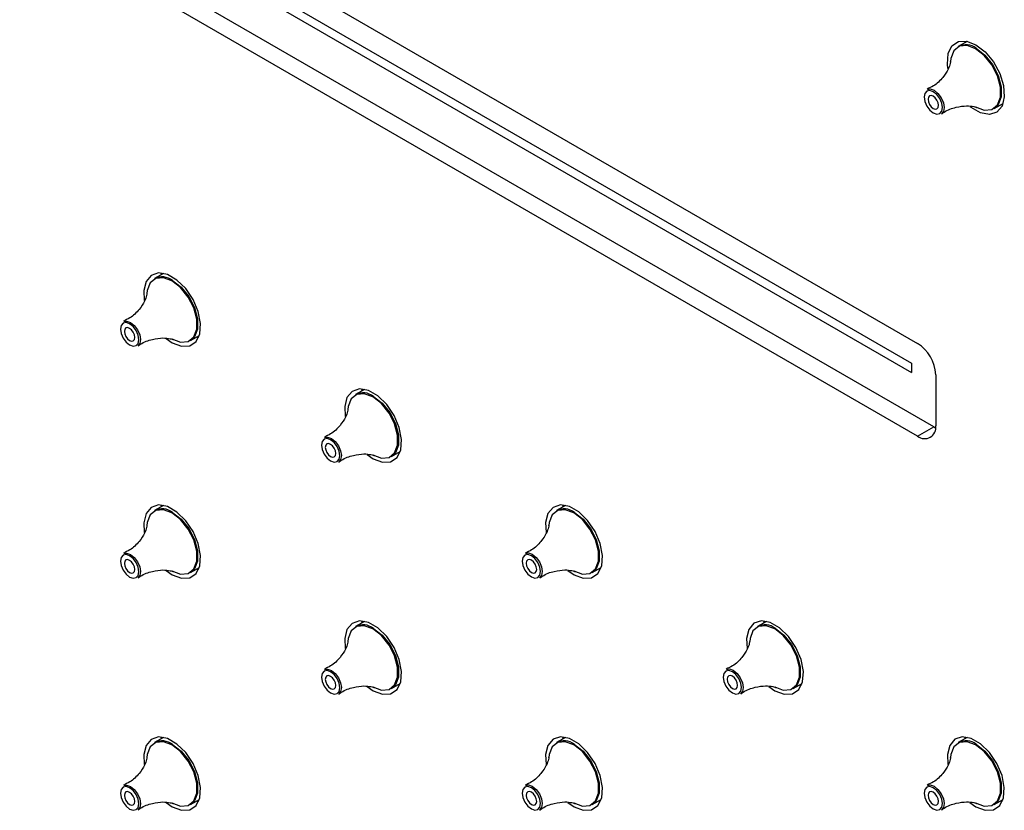
# Model space of a CAD drawing. Units: millimetres. Extents: x 9014 to 10526, y -179 to 1534.
# Drawn here: x 10286 to 10372, y 1177 to 1247 of the extents above; entities that cross this region are included whole.
import ezdxf

# ---------------------------------------------------------------- set-up
doc = ezdxf.new("R2010")
doc.units = ezdxf.units.MM

msp = doc.modelspace()

# ---------------------------------------------------------------- linework, layer by layer
at = {"color": 0, "lineweight": 30, "ltscale": 10}
for p, q in [((10198.148, 1314.658), (10364.671, 1218.526)), ((10201.506, 1310.678), (10364.141, 1216.791)), ((10201.506, 1309.861), (10364.141, 1215.974)), ((10366.086, 1211.177), (10199.562, 1307.309)), ((10364.671, 1210.361), (10198.148, 1306.493)), ((10369.042, 1245.101), (10368.251, 1244.645)), ((10368.819, 1244.972), (10368.877, 1245.129)), ((10371.401, 1239.188), (10372.191, 1239.645)), ((10372.133, 1239.489), (10371.968, 1239.516)), ((10298.331, 1224.681), (10297.54, 1224.224)), ((10298.108, 1224.552), (10298.166, 1224.708)), ((10300.69, 1218.768), (10301.481, 1219.225)), ((10301.422, 1219.068), (10301.258, 1219.096)), ((10364.141, 1216.791), (10364.141, 1215.974)), ((10366.262, 1215.771), (10366.262, 1211.28)), ((10316.009, 1214.476), (10315.218, 1214.019)), ((10315.786, 1214.347), (10315.844, 1214.503)), ((10364.671, 1210.361), (10366.086, 1211.177)), ((10366.086, 1211.177), (10366.253, 1211.091)), ((10318.368, 1208.563), (10319.158, 1209.02)), ((10319.1, 1208.863), (10318.935, 1208.891)), ((10298.331, 1204.267), (10297.54, 1203.811)), ((10298.108, 1204.139), (10298.166, 1204.295)), ((10333.686, 1204.271), (10332.896, 1203.814)), ((10333.463, 1204.142), (10333.522, 1204.298)), ((10300.69, 1198.355), (10301.481, 1198.811)), ((10301.422, 1198.655), (10301.258, 1198.682)), ((10336.045, 1198.358), (10336.836, 1198.814)), ((10336.778, 1198.658), (10336.613, 1198.686)), ((10316.009, 1194.062), (10315.218, 1193.606)), ((10315.786, 1193.933), (10315.844, 1194.09)), ((10351.364, 1194.065), (10350.573, 1193.609)), ((10351.141, 1193.937), (10351.199, 1194.093)), ((10318.368, 1188.15), (10319.158, 1188.606)), ((10353.723, 1188.153), (10354.514, 1188.609)), ((10319.1, 1188.45), (10318.935, 1188.477)), ((10354.455, 1188.453), (10354.291, 1188.481)), ((10298.331, 1183.854), (10297.54, 1183.397)), ((10298.108, 1183.725), (10298.166, 1183.881)), ((10333.686, 1183.857), (10332.896, 1183.401)), ((10333.463, 1183.728), (10333.522, 1183.885)), ((10369.042, 1183.86), (10368.251, 1183.404)), ((10368.819, 1183.732), (10368.877, 1183.888)), ((10300.69, 1177.941), (10301.481, 1178.398)), ((10301.422, 1178.241), (10301.258, 1178.269)), ((10336.045, 1177.945), (10336.836, 1178.401)), ((10336.778, 1178.245), (10336.613, 1178.272)), ((10371.401, 1177.948), (10372.191, 1178.404)), ((10372.133, 1178.248), (10371.968, 1178.276))]:
    msp.add_line(p, q, dxfattribs=at)
at = {"color": 0, "lineweight": 30, "ltscale": 10, "flags": 128}
for points in [[(10367.342, 1242.72), (10367.296, 1243.105), (10367.364, 1244.017), (10367.696, 1244.699), (10368.256, 1245.078), (10368.983, 1245.113), (10369.798, 1244.799)], [(10369.778, 1239.339), (10370.533, 1239.056), (10371.197, 1239.116), (10371.69, 1239.51), (10371.952, 1240.19), (10371.952, 1241.076), (10371.69, 1242.06), (10371.197, 1243.023), (10370.533, 1243.849), (10369.778, 1244.439), (10369.022, 1244.721), (10368.358, 1244.662), (10367.865, 1244.268), (10367.603, 1243.587), (10367.574, 1243.329)], [(10369.798, 1244.799), (10370.613, 1244.171), (10371.34, 1243.298), (10371.899, 1242.273), (10372.231, 1241.207), (10372.3, 1240.217), (10372.097, 1239.409), (10371.645, 1238.871), (10370.993, 1238.661), (10370.211, 1238.803), (10369.385, 1239.28), (10369.304, 1239.344)], [(10369.826, 1244.489), (10370.588, 1243.894), (10371.258, 1243.06), (10371.755, 1242.089), (10372.02, 1241.097), (10372.02, 1240.204), (10371.755, 1239.517), (10371.401, 1239.188)], [(10366.05, 1238.803), (10366.36, 1238.695), (10366.622, 1238.746), (10366.797, 1238.948), (10366.859, 1239.27), (10366.797, 1239.663), (10366.622, 1240.067), (10366.36, 1240.421), (10366.05, 1240.671), (10365.741, 1240.778), (10365.478, 1240.727), (10365.303, 1240.525), (10365.242, 1240.204), (10365.303, 1239.811), (10365.478, 1239.407), (10365.741, 1239.053), (10366.05, 1238.803)], [(10365.533, 1240.872), (10365.788, 1240.912), (10366.125, 1240.795)], [(10366.125, 1240.795), (10366.461, 1240.524), (10366.747, 1240.139), (10366.937, 1239.7), (10367.004, 1239.272), (10366.937, 1238.922), (10366.771, 1238.718)], [(10366.05, 1239.206), (10366.226, 1239.145), (10366.375, 1239.174), (10366.475, 1239.289), (10366.51, 1239.472), (10366.475, 1239.695), (10366.375, 1239.925), (10366.226, 1240.126), (10366.05, 1240.268), (10365.874, 1240.329), (10365.725, 1240.3), (10365.626, 1240.185), (10365.591, 1240.002), (10365.626, 1239.779), (10365.725, 1239.549), (10365.874, 1239.348), (10366.05, 1239.206)], [(10298.554, 1218.955), (10299.087, 1218.581), (10299.902, 1218.268), (10300.629, 1218.303), (10301.189, 1218.682), (10301.521, 1219.364), (10301.589, 1220.275), (10301.386, 1221.318), (10300.934, 1222.377), (10300.282, 1223.34), (10299.5, 1224.101), (10298.674, 1224.578), (10297.892, 1224.719), (10297.24, 1224.51), (10296.788, 1223.972), (10296.586, 1223.164), (10296.631, 1222.301)], [(10299.067, 1218.918), (10299.822, 1218.636), (10300.486, 1218.696), (10300.979, 1219.089), (10301.242, 1219.77), (10301.242, 1220.656), (10300.979, 1221.639), (10300.486, 1222.602), (10299.822, 1223.429), (10299.067, 1224.019), (10298.312, 1224.301), (10297.647, 1224.241), (10297.155, 1223.848), (10296.892, 1223.167), (10296.863, 1222.909)], [(10299.115, 1224.068), (10299.877, 1223.474), (10300.547, 1222.64), (10301.044, 1221.669), (10301.309, 1220.677), (10301.309, 1219.783), (10301.044, 1219.097), (10300.69, 1218.768)], [(10295.34, 1218.383), (10295.649, 1218.275), (10295.911, 1218.326), (10296.087, 1218.528), (10296.148, 1218.85), (10296.087, 1219.243), (10295.911, 1219.647), (10295.649, 1220.001), (10295.34, 1220.25), (10295.03, 1220.358), (10294.768, 1220.307), (10294.592, 1220.105), (10294.531, 1219.784), (10294.592, 1219.391), (10294.768, 1218.986), (10295.03, 1218.633), (10295.34, 1218.383)], [(10294.822, 1220.452), (10295.078, 1220.492), (10295.414, 1220.375)], [(10295.34, 1218.786), (10295.515, 1218.725), (10295.665, 1218.754), (10295.764, 1218.868), (10295.799, 1219.051), (10295.764, 1219.275), (10295.665, 1219.504), (10295.515, 1219.706), (10295.34, 1219.847), (10295.164, 1219.909), (10295.015, 1219.88), (10294.915, 1219.765), (10294.88, 1219.582), (10294.915, 1219.359), (10295.015, 1219.129), (10295.164, 1218.928), (10295.34, 1218.786)], [(10295.414, 1220.375), (10295.751, 1220.104), (10296.036, 1219.719), (10296.226, 1219.279), (10296.293, 1218.852), (10296.226, 1218.502), (10296.06, 1218.298)], [(10316.232, 1208.75), (10316.765, 1208.376), (10317.58, 1208.063), (10318.307, 1208.098), (10318.866, 1208.476), (10319.198, 1209.159), (10319.267, 1210.07), (10319.064, 1211.112), (10318.612, 1212.172), (10317.96, 1213.135), (10317.178, 1213.896), (10316.352, 1214.373), (10315.57, 1214.514), (10314.918, 1214.304), (10314.466, 1213.767), (10314.263, 1212.959), (10314.309, 1212.096)], [(10316.745, 1208.713), (10317.5, 1208.431), (10318.164, 1208.49), (10318.657, 1208.884), (10318.919, 1209.565), (10318.919, 1210.451), (10318.657, 1211.434), (10318.164, 1212.397), (10317.5, 1213.224), (10316.745, 1213.813), (10315.989, 1214.096), (10315.325, 1214.036), (10314.832, 1213.642), (10314.57, 1212.962), (10314.541, 1212.704)], [(10316.793, 1213.863), (10317.555, 1213.268), (10318.225, 1212.435), (10318.722, 1211.464), (10318.987, 1210.472), (10318.987, 1209.578), (10318.722, 1208.892), (10318.368, 1208.563)], [(10312.5, 1210.247), (10312.755, 1210.287), (10313.092, 1210.17)], [(10313.017, 1208.178), (10313.327, 1208.07), (10313.589, 1208.121), (10313.764, 1208.323), (10313.826, 1208.645), (10313.764, 1209.038), (10313.589, 1209.442), (10313.327, 1209.796), (10313.017, 1210.045), (10312.708, 1210.153), (10312.445, 1210.102), (10312.27, 1209.9), (10312.209, 1209.578), (10312.27, 1209.186), (10312.445, 1208.781), (10312.708, 1208.428), (10313.017, 1208.178)], [(10313.017, 1208.581), (10313.193, 1208.52), (10313.342, 1208.549), (10313.442, 1208.663), (10313.477, 1208.846), (10313.442, 1209.07), (10313.342, 1209.299), (10313.193, 1209.5), (10313.017, 1209.642), (10312.841, 1209.703), (10312.692, 1209.675), (10312.593, 1209.56), (10312.558, 1209.377), (10312.593, 1209.154), (10312.692, 1208.924), (10312.841, 1208.723), (10313.017, 1208.581)], [(10313.092, 1210.17), (10313.428, 1209.898), (10313.714, 1209.514), (10313.904, 1209.074), (10313.971, 1208.647), (10313.904, 1208.297), (10313.738, 1208.093)], [(10298.554, 1198.542), (10299.087, 1198.168), (10299.902, 1197.854), (10300.629, 1197.889), (10301.189, 1198.268), (10301.521, 1198.95), (10301.589, 1199.862), (10301.386, 1200.904), (10300.934, 1201.964), (10300.282, 1202.926), (10299.5, 1203.687), (10298.674, 1204.164), (10297.892, 1204.306), (10297.24, 1204.096), (10296.788, 1203.558), (10296.586, 1202.75), (10296.631, 1201.888)], [(10333.909, 1198.545), (10334.443, 1198.171), (10335.258, 1197.858), (10335.984, 1197.892), (10336.544, 1198.271), (10336.876, 1198.954), (10336.944, 1199.865), (10336.741, 1200.907), (10336.289, 1201.967), (10335.637, 1202.93), (10334.856, 1203.691), (10334.029, 1204.168), (10333.248, 1204.309), (10332.596, 1204.099), (10332.144, 1203.561), (10331.941, 1202.754), (10331.986, 1201.891)], [(10299.067, 1198.505), (10299.822, 1198.223), (10300.486, 1198.282), (10300.979, 1198.676), (10301.242, 1199.357), (10301.242, 1200.242), (10300.979, 1201.226), (10300.486, 1202.189), (10299.822, 1203.015), (10299.067, 1203.605), (10298.312, 1203.887), (10297.647, 1203.828), (10297.155, 1203.434), (10296.892, 1202.753), (10296.863, 1202.495)], [(10299.115, 1203.655), (10299.877, 1203.06), (10300.547, 1202.227), (10301.044, 1201.255), (10301.309, 1200.263), (10301.309, 1199.37), (10301.044, 1198.683), (10300.69, 1198.355)], [(10334.422, 1198.508), (10335.178, 1198.226), (10335.842, 1198.285), (10336.335, 1198.679), (10336.597, 1199.36), (10336.597, 1200.246), (10336.335, 1201.229), (10335.842, 1202.192), (10335.178, 1203.019), (10334.422, 1203.608), (10333.667, 1203.891), (10333.003, 1203.831), (10332.51, 1203.437), (10332.248, 1202.757), (10332.219, 1202.499)], [(10334.471, 1203.658), (10335.232, 1203.063), (10335.902, 1202.23), (10336.4, 1201.259), (10336.664, 1200.267), (10336.664, 1199.373), (10336.4, 1198.687), (10336.045, 1198.358)], [(10295.34, 1197.969), (10295.649, 1197.862), (10295.911, 1197.913), (10296.087, 1198.115), (10296.148, 1198.436), (10296.087, 1198.829), (10295.911, 1199.233), (10295.649, 1199.587), (10295.34, 1199.837), (10295.03, 1199.945), (10294.768, 1199.894), (10294.592, 1199.692), (10294.531, 1199.37), (10294.592, 1198.977), (10294.768, 1198.573), (10295.03, 1198.219), (10295.34, 1197.969)], [(10294.822, 1200.039), (10295.078, 1200.078), (10295.414, 1199.962)], [(10295.414, 1199.962), (10295.751, 1199.69), (10296.036, 1199.305), (10296.226, 1198.866), (10296.293, 1198.439), (10296.226, 1198.089), (10296.06, 1197.885)], [(10330.695, 1197.973), (10331.004, 1197.865), (10331.267, 1197.916), (10331.442, 1198.118), (10331.504, 1198.44), (10331.442, 1198.833), (10331.267, 1199.237), (10331.004, 1199.591), (10330.695, 1199.84), (10330.385, 1199.948), (10330.123, 1199.897), (10329.948, 1199.695), (10329.886, 1199.373), (10329.948, 1198.98), (10330.123, 1198.576), (10330.385, 1198.222), (10330.695, 1197.973)], [(10330.177, 1200.042), (10330.433, 1200.082), (10330.769, 1199.965)], [(10330.769, 1199.965), (10331.106, 1199.693), (10331.391, 1199.309), (10331.582, 1198.869), (10331.649, 1198.442), (10331.582, 1198.092), (10331.416, 1197.888)], [(10295.34, 1198.372), (10295.515, 1198.311), (10295.665, 1198.34), (10295.764, 1198.455), (10295.799, 1198.638), (10295.764, 1198.861), (10295.665, 1199.091), (10295.515, 1199.292), (10295.34, 1199.434), (10295.164, 1199.495), (10295.015, 1199.466), (10294.915, 1199.351), (10294.88, 1199.169), (10294.915, 1198.945), (10295.015, 1198.715), (10295.164, 1198.514), (10295.34, 1198.372)], [(10330.695, 1198.376), (10330.871, 1198.315), (10331.02, 1198.344), (10331.12, 1198.458), (10331.155, 1198.641), (10331.12, 1198.864), (10331.02, 1199.094), (10330.871, 1199.295), (10330.695, 1199.437), (10330.519, 1199.498), (10330.37, 1199.469), (10330.27, 1199.355), (10330.235, 1199.172), (10330.27, 1198.949), (10330.37, 1198.719), (10330.519, 1198.518), (10330.695, 1198.376)], [(10316.232, 1188.337), (10316.765, 1187.963), (10317.58, 1187.649), (10318.307, 1187.684), (10318.866, 1188.063), (10319.198, 1188.745), (10319.267, 1189.657), (10319.064, 1190.699), (10318.612, 1191.759), (10317.96, 1192.721), (10317.178, 1193.482), (10316.352, 1193.959), (10315.57, 1194.101), (10314.918, 1193.891), (10314.466, 1193.353), (10314.263, 1192.545), (10314.309, 1191.682)], [(10351.587, 1188.34), (10352.12, 1187.966), (10352.935, 1187.653), (10353.662, 1187.687), (10354.222, 1188.066), (10354.554, 1188.748), (10354.622, 1189.66), (10354.419, 1190.702), (10353.967, 1191.762), (10353.315, 1192.725), (10352.533, 1193.486), (10351.707, 1193.963), (10350.926, 1194.104), (10350.273, 1193.894), (10349.821, 1193.356), (10349.619, 1192.548), (10349.664, 1191.686)], [(10316.745, 1188.3), (10317.5, 1188.018), (10318.164, 1188.077), (10318.657, 1188.471), (10318.919, 1189.152), (10318.919, 1190.037), (10318.657, 1191.021), (10318.164, 1191.984), (10317.5, 1192.81), (10316.745, 1193.4), (10315.989, 1193.682), (10315.325, 1193.623), (10314.832, 1193.229), (10314.57, 1192.548), (10314.541, 1192.29)], [(10316.793, 1193.45), (10317.555, 1192.855), (10318.225, 1192.022), (10318.722, 1191.05), (10318.987, 1190.058), (10318.987, 1189.165), (10318.722, 1188.478), (10318.368, 1188.15)], [(10352.1, 1188.303), (10352.855, 1188.021), (10353.519, 1188.08), (10354.012, 1188.474), (10354.275, 1189.155), (10354.275, 1190.041), (10354.012, 1191.024), (10353.519, 1191.987), (10352.855, 1192.813), (10352.1, 1193.403), (10351.345, 1193.685), (10350.681, 1193.626), (10350.188, 1193.232), (10349.925, 1192.551), (10349.896, 1192.294)], [(10352.148, 1193.453), (10352.91, 1192.858), (10353.58, 1192.025), (10354.077, 1191.054), (10354.342, 1190.061), (10354.342, 1189.168), (10354.077, 1188.481), (10353.723, 1188.153)], [(10313.017, 1187.764), (10313.327, 1187.657), (10313.589, 1187.708), (10313.764, 1187.909), (10313.826, 1188.231), (10313.764, 1188.624), (10313.589, 1189.028), (10313.327, 1189.382), (10313.017, 1189.632), (10312.708, 1189.739), (10312.445, 1189.688), (10312.27, 1189.487), (10312.209, 1189.165), (10312.27, 1188.772), (10312.445, 1188.368), (10312.708, 1188.014), (10313.017, 1187.764)], [(10312.5, 1189.833), (10312.755, 1189.873), (10313.092, 1189.756)], [(10313.092, 1189.756), (10313.428, 1189.485), (10313.714, 1189.1), (10313.904, 1188.661), (10313.971, 1188.234), (10313.904, 1187.884), (10313.738, 1187.68)], [(10348.373, 1187.768), (10348.682, 1187.66), (10348.944, 1187.711), (10349.12, 1187.913), (10349.181, 1188.235), (10349.12, 1188.627), (10348.944, 1189.032), (10348.682, 1189.385), (10348.373, 1189.635), (10348.063, 1189.743), (10347.801, 1189.692), (10347.625, 1189.49), (10347.564, 1189.168), (10347.625, 1188.775), (10347.801, 1188.371), (10348.063, 1188.017), (10348.373, 1187.768)], [(10347.855, 1189.837), (10348.111, 1189.877), (10348.447, 1189.76)], [(10348.447, 1189.76), (10348.784, 1189.488), (10349.069, 1189.103), (10349.259, 1188.664), (10349.326, 1188.237), (10349.259, 1187.887), (10349.093, 1187.683)], [(10313.017, 1188.167), (10313.193, 1188.106), (10313.342, 1188.135), (10313.442, 1188.25), (10313.477, 1188.433), (10313.442, 1188.656), (10313.342, 1188.886), (10313.193, 1189.087), (10313.017, 1189.229), (10312.841, 1189.29), (10312.692, 1189.261), (10312.593, 1189.146), (10312.558, 1188.963), (10312.593, 1188.74), (10312.692, 1188.51), (10312.841, 1188.309), (10313.017, 1188.167)], [(10348.373, 1188.171), (10348.548, 1188.11), (10348.698, 1188.138), (10348.797, 1188.253), (10348.832, 1188.436), (10348.797, 1188.659), (10348.698, 1188.889), (10348.548, 1189.09), (10348.373, 1189.232), (10348.197, 1189.293), (10348.048, 1189.264), (10347.948, 1189.15), (10347.913, 1188.967), (10347.948, 1188.743), (10348.048, 1188.514), (10348.197, 1188.313), (10348.373, 1188.171)], [(10298.554, 1178.128), (10299.087, 1177.754), (10299.902, 1177.441), (10300.629, 1177.476), (10301.189, 1177.855), (10301.521, 1178.537), (10301.589, 1179.448), (10301.386, 1180.49), (10300.934, 1181.55), (10300.282, 1182.513), (10299.5, 1183.274), (10298.674, 1183.751), (10297.892, 1183.892), (10297.24, 1183.683), (10296.788, 1183.145), (10296.586, 1182.337), (10296.631, 1181.474)], [(10299.067, 1178.091), (10299.822, 1177.809), (10300.486, 1177.869), (10300.979, 1178.262), (10301.242, 1178.943), (10301.242, 1179.829), (10300.979, 1180.812), (10300.486, 1181.775), (10299.822, 1182.602), (10299.067, 1183.191), (10298.312, 1183.474), (10297.647, 1183.414), (10297.155, 1183.02), (10296.892, 1182.34), (10296.863, 1182.082)], [(10333.909, 1178.132), (10334.443, 1177.758), (10335.258, 1177.444), (10335.984, 1177.479), (10336.544, 1177.858), (10336.876, 1178.54), (10336.944, 1179.452), (10336.741, 1180.494), (10336.289, 1181.554), (10335.637, 1182.516), (10334.856, 1183.277), (10334.029, 1183.754), (10333.248, 1183.896), (10332.596, 1183.686), (10332.144, 1183.148), (10331.941, 1182.34), (10331.986, 1181.477)], [(10334.422, 1178.095), (10335.178, 1177.812), (10335.842, 1177.872), (10336.335, 1178.266), (10336.597, 1178.946), (10336.597, 1179.832), (10336.335, 1180.816), (10335.842, 1181.779), (10335.178, 1182.605), (10334.422, 1183.195), (10333.667, 1183.477), (10333.003, 1183.418), (10332.51, 1183.024), (10332.248, 1182.343), (10332.219, 1182.085)], [(10369.265, 1178.135), (10369.798, 1177.761), (10370.613, 1177.448), (10371.34, 1177.482), (10371.899, 1177.861), (10372.231, 1178.543), (10372.3, 1179.455), (10372.097, 1180.497), (10371.645, 1181.557), (10370.993, 1182.519), (10370.211, 1183.28), (10369.385, 1183.757), (10368.603, 1183.899), (10367.951, 1183.689), (10367.499, 1183.151), (10367.296, 1182.343), (10367.342, 1181.481)], [(10369.778, 1178.098), (10370.533, 1177.816), (10371.197, 1177.875), (10371.69, 1178.269), (10371.952, 1178.95), (10371.952, 1179.835), (10371.69, 1180.819), (10371.197, 1181.782), (10370.533, 1182.608), (10369.778, 1183.198), (10369.022, 1183.48), (10368.358, 1183.421), (10367.865, 1183.027), (10367.603, 1182.346), (10367.574, 1182.089)], [(10299.115, 1183.241), (10299.877, 1182.647), (10300.547, 1181.813), (10301.044, 1180.842), (10301.309, 1179.85), (10301.309, 1178.956), (10301.044, 1178.27), (10300.69, 1177.941)], [(10334.471, 1183.245), (10335.232, 1182.65), (10335.902, 1181.816), (10336.4, 1180.845), (10336.664, 1179.853), (10336.664, 1178.96), (10336.4, 1178.273), (10336.045, 1177.945)], [(10369.826, 1183.248), (10370.588, 1182.653), (10371.258, 1181.82), (10371.755, 1180.848), (10372.02, 1179.856), (10372.02, 1178.963), (10371.755, 1178.276), (10371.401, 1177.948)], [(10295.34, 1177.556), (10295.649, 1177.448), (10295.911, 1177.499), (10296.087, 1177.701), (10296.148, 1178.023), (10296.087, 1178.416), (10295.911, 1178.82), (10295.649, 1179.174), (10295.34, 1179.423), (10295.03, 1179.531), (10294.768, 1179.48), (10294.592, 1179.278), (10294.531, 1178.956), (10294.592, 1178.564), (10294.768, 1178.159), (10295.03, 1177.806), (10295.34, 1177.556)], [(10294.822, 1179.625), (10295.078, 1179.665), (10295.414, 1179.548)], [(10295.34, 1177.959), (10295.515, 1177.898), (10295.665, 1177.927), (10295.764, 1178.041), (10295.799, 1178.224), (10295.764, 1178.448), (10295.665, 1178.677), (10295.515, 1178.878), (10295.34, 1179.02), (10295.164, 1179.082), (10295.015, 1179.053), (10294.915, 1178.938), (10294.88, 1178.755), (10294.915, 1178.532), (10295.015, 1178.302), (10295.164, 1178.101), (10295.34, 1177.959)], [(10295.414, 1179.548), (10295.751, 1179.276), (10296.036, 1178.892), (10296.226, 1178.452), (10296.293, 1178.025), (10296.226, 1177.675), (10296.06, 1177.471)], [(10330.695, 1177.559), (10331.004, 1177.452), (10331.267, 1177.503), (10331.442, 1177.704), (10331.504, 1178.026), (10331.442, 1178.419), (10331.267, 1178.823), (10331.004, 1179.177), (10330.695, 1179.427), (10330.385, 1179.534), (10330.123, 1179.483), (10329.948, 1179.282), (10329.886, 1178.96), (10329.948, 1178.567), (10330.123, 1178.163), (10330.385, 1177.809), (10330.695, 1177.559)], [(10330.177, 1179.628), (10330.433, 1179.668), (10330.769, 1179.551)], [(10330.695, 1177.962), (10330.871, 1177.901), (10331.02, 1177.93), (10331.12, 1178.045), (10331.155, 1178.228), (10331.12, 1178.451), (10331.02, 1178.681), (10330.871, 1178.882), (10330.695, 1179.024), (10330.519, 1179.085), (10330.37, 1179.056), (10330.27, 1178.941), (10330.235, 1178.758), (10330.27, 1178.535), (10330.37, 1178.305), (10330.519, 1178.104), (10330.695, 1177.962)], [(10330.769, 1179.551), (10331.106, 1179.28), (10331.391, 1178.895), (10331.582, 1178.456), (10331.649, 1178.028), (10331.582, 1177.679), (10331.416, 1177.474)], [(10366.05, 1177.563), (10366.36, 1177.455), (10366.622, 1177.506), (10366.797, 1177.708), (10366.859, 1178.029), (10366.797, 1178.422), (10366.622, 1178.826), (10366.36, 1179.18), (10366.05, 1179.43), (10365.741, 1179.538), (10365.478, 1179.487), (10365.303, 1179.285), (10365.242, 1178.963), (10365.303, 1178.57), (10365.478, 1178.166), (10365.741, 1177.812), (10366.05, 1177.563)], [(10365.533, 1179.632), (10365.788, 1179.672), (10366.125, 1179.555)], [(10366.05, 1177.966), (10366.226, 1177.904), (10366.375, 1177.933), (10366.475, 1178.048), (10366.51, 1178.231), (10366.475, 1178.454), (10366.375, 1178.684), (10366.226, 1178.885), (10366.05, 1179.027), (10365.874, 1179.088), (10365.725, 1179.059), (10365.626, 1178.945), (10365.591, 1178.762), (10365.626, 1178.538), (10365.725, 1178.309), (10365.874, 1178.107), (10366.05, 1177.966)], [(10366.125, 1179.555), (10366.461, 1179.283), (10366.747, 1178.898), (10366.937, 1178.459), (10367.004, 1178.032), (10366.937, 1177.682), (10366.771, 1177.478)]]:
    msp.add_lwpolyline(points, dxfattribs=at)
at = {"color": 0, "lineweight": 30, "ltscale": 100}
for centre, radius, start, end in [((10368.913, 1243.3), 1.499, 52.48526, 116.20428), ((10298.202, 1222.879), 1.499, 52.48526, 116.20428), ((10362.808, 1215.614), 3.458, 2.60548, 57.39452), ((10315.88, 1212.674), 1.499, 52.48526, 116.20428), ((10365.292, 1211.122), 0.983, 230.79671, 9.21404), ((10298.202, 1202.466), 1.499, 52.48526, 116.20428), ((10333.558, 1202.469), 1.499, 52.48526, 116.20428), ((10315.88, 1192.261), 1.499, 52.48526, 116.20428), ((10351.235, 1192.264), 1.499, 52.48526, 116.20428), ((10298.202, 1182.052), 1.499, 52.48526, 116.20428), ((10333.558, 1182.056), 1.499, 52.48526, 116.20428), ((10368.913, 1182.059), 1.499, 52.48526, 116.20428)]:
    msp.add_arc(centre, radius, start, end, dxfattribs=at)
at = {"color": 0, "lineweight": 30, "ltscale": 10}
for points, knots in [([(10367.574, 1243.305), (10367.574, 1243.31), (10367.572, 1243.362), (10367.558, 1243.133), (10367.382, 1242.644), (10366.901, 1241.887), (10366.234, 1241.232), (10365.698, 1240.99), (10365.512, 1240.906)], [0, 0, 0, 0, 0.013675, 0.164625, 0.359404, 0.592483, 0.858438, 1, 1, 1, 1]), ([(10366.792, 1238.697), (10366.864, 1238.756), (10367.228, 1239.053), (10368.032, 1239.326), (10368.967, 1239.452), (10369.612, 1239.378), (10369.905, 1239.269), (10369.894, 1239.274), (10369.891, 1239.276)], [0, 0, 0, 0, 0.065241, 0.33001, 0.567489, 0.769709, 0.936416, 1, 1, 1, 1]), ([(10296.863, 1222.885), (10296.863, 1222.889), (10296.861, 1222.942), (10296.848, 1222.712), (10296.672, 1222.224), (10296.191, 1221.467), (10295.523, 1220.812), (10294.987, 1220.57), (10294.801, 1220.486)], [0, 0, 0, 0, 0.013675, 0.164625, 0.359404, 0.592483, 0.858438, 1, 1, 1, 1]), ([(10296.081, 1218.277), (10296.153, 1218.336), (10296.517, 1218.633), (10297.322, 1218.906), (10298.257, 1219.032), (10298.901, 1218.958), (10299.195, 1218.849), (10299.184, 1218.854), (10299.181, 1218.856)], [0, 0, 0, 0, 0.0652406, 0.3300097, 0.5674892, 0.7697089, 0.9364159, 1, 1, 1, 1]), ([(10314.541, 1212.68), (10314.541, 1212.684), (10314.539, 1212.737), (10314.525, 1212.507), (10314.349, 1212.019), (10313.868, 1211.261), (10313.201, 1210.607), (10312.665, 1210.365), (10312.479, 1210.281)], [0, 0, 0, 0, 0.013675, 0.164625, 0.359404, 0.592483, 0.858438, 1, 1, 1, 1]), ([(10313.759, 1208.072), (10313.831, 1208.131), (10314.195, 1208.428), (10314.999, 1208.701), (10315.934, 1208.827), (10316.579, 1208.753), (10316.872, 1208.644), (10316.861, 1208.649), (10316.858, 1208.651)], [0, 0, 0, 0, 0.065241, 0.33001, 0.567489, 0.769709, 0.936416, 1, 1, 1, 1]), ([(10296.863, 1202.471), (10296.863, 1202.476), (10296.861, 1202.529), (10296.848, 1202.299), (10296.672, 1201.81), (10296.191, 1201.053), (10295.523, 1200.398), (10294.987, 1200.157), (10294.801, 1200.073)], [0, 0, 0, 0, 0.013675, 0.164625, 0.359404, 0.592483, 0.858438, 1, 1, 1, 1]), ([(10332.219, 1202.475), (10332.218, 1202.479), (10332.217, 1202.532), (10332.203, 1202.302), (10332.027, 1201.813), (10331.546, 1201.056), (10330.879, 1200.401), (10330.343, 1200.16), (10330.156, 1200.076)], [0, 0, 0, 0, 0.0136751, 0.1646253, 0.3594036, 0.5924826, 0.8584376, 1, 1, 1, 1]), ([(10296.081, 1197.864), (10296.153, 1197.922), (10296.517, 1198.22), (10297.322, 1198.493), (10298.257, 1198.618), (10298.901, 1198.544), (10299.195, 1198.436), (10299.184, 1198.441), (10299.181, 1198.442)], [0, 0, 0, 0, 0.0652406, 0.3300097, 0.5674892, 0.7697089, 0.9364159, 1, 1, 1, 1]), ([(10331.436, 1197.867), (10331.508, 1197.926), (10331.872, 1198.223), (10332.677, 1198.496), (10333.612, 1198.622), (10334.257, 1198.548), (10334.55, 1198.439), (10334.539, 1198.444), (10334.536, 1198.446)], [0, 0, 0, 0, 0.065241, 0.33001, 0.567489, 0.769709, 0.936416, 1, 1, 1, 1]), ([(10314.541, 1192.266), (10314.541, 1192.271), (10314.539, 1192.324), (10314.525, 1192.094), (10314.349, 1191.605), (10313.868, 1190.848), (10313.201, 1190.193), (10312.665, 1189.951), (10312.479, 1189.868)], [0, 0, 0, 0, 0.013675, 0.164625, 0.359404, 0.592483, 0.858438, 1, 1, 1, 1]), ([(10349.896, 1192.27), (10349.896, 1192.274), (10349.894, 1192.327), (10349.881, 1192.097), (10349.705, 1191.608), (10349.224, 1190.851), (10348.556, 1190.196), (10348.02, 1189.955), (10347.834, 1189.871)], [0, 0, 0, 0, 0.0136751, 0.1646253, 0.3594036, 0.5924826, 0.8584376, 1, 1, 1, 1]), ([(10313.759, 1187.658), (10313.831, 1187.717), (10314.195, 1188.015), (10314.999, 1188.287), (10315.934, 1188.413), (10316.579, 1188.339), (10316.872, 1188.23), (10316.861, 1188.236), (10316.858, 1188.237)], [0, 0, 0, 0, 0.065241, 0.33001, 0.567489, 0.769709, 0.936416, 1, 1, 1, 1]), ([(10349.114, 1187.662), (10349.186, 1187.721), (10349.55, 1188.018), (10350.355, 1188.291), (10351.29, 1188.417), (10351.934, 1188.343), (10352.228, 1188.234), (10352.217, 1188.239), (10352.214, 1188.24)], [0, 0, 0, 0, 0.065241, 0.33001, 0.567489, 0.769709, 0.936416, 1, 1, 1, 1]), ([(10296.863, 1182.058), (10296.863, 1182.062), (10296.861, 1182.115), (10296.848, 1181.885), (10296.672, 1181.397), (10296.191, 1180.639), (10295.523, 1179.985), (10294.987, 1179.743), (10294.801, 1179.659)], [0, 0, 0, 0, 0.013675, 0.164625, 0.359404, 0.592483, 0.858438, 1, 1, 1, 1]), ([(10332.219, 1182.061), (10332.218, 1182.066), (10332.217, 1182.118), (10332.203, 1181.889), (10332.027, 1181.4), (10331.546, 1180.643), (10330.879, 1179.988), (10330.343, 1179.746), (10330.156, 1179.662)], [0, 0, 0, 0, 0.0136751, 0.1646253, 0.3594036, 0.5924826, 0.8584376, 1, 1, 1, 1]), ([(10367.574, 1182.065), (10367.574, 1182.069), (10367.572, 1182.122), (10367.558, 1181.892), (10367.382, 1181.403), (10366.901, 1180.646), (10366.234, 1179.991), (10365.698, 1179.75), (10365.512, 1179.666)], [0, 0, 0, 0, 0.0136751, 0.1646253, 0.3594036, 0.5924826, 0.8584376, 1, 1, 1, 1]), ([(10331.436, 1177.453), (10331.508, 1177.512), (10331.872, 1177.809), (10332.677, 1178.082), (10333.612, 1178.208), (10334.257, 1178.134), (10334.55, 1178.025), (10334.539, 1178.031), (10334.536, 1178.032)], [0, 0, 0, 0, 0.065241, 0.33001, 0.567489, 0.769709, 0.936416, 1, 1, 1, 1]), ([(10366.792, 1177.457), (10366.864, 1177.515), (10367.228, 1177.813), (10368.032, 1178.086), (10368.967, 1178.212), (10369.612, 1178.137), (10369.905, 1178.029), (10369.894, 1178.034), (10369.891, 1178.035)], [0, 0, 0, 0, 0.065241, 0.33001, 0.567489, 0.769709, 0.936416, 1, 1, 1, 1]), ([(10296.081, 1177.45), (10296.153, 1177.509), (10296.517, 1177.806), (10297.322, 1178.079), (10298.257, 1178.205), (10298.901, 1178.131), (10299.195, 1178.022), (10299.184, 1178.027), (10299.181, 1178.029)], [0, 0, 0, 0, 0.065241, 0.33001, 0.567489, 0.769709, 0.936416, 1, 1, 1, 1])]:
    msp.add_open_spline(points, degree=3, knots=knots, dxfattribs=at)

doc.saveas('drawing.dxf')
